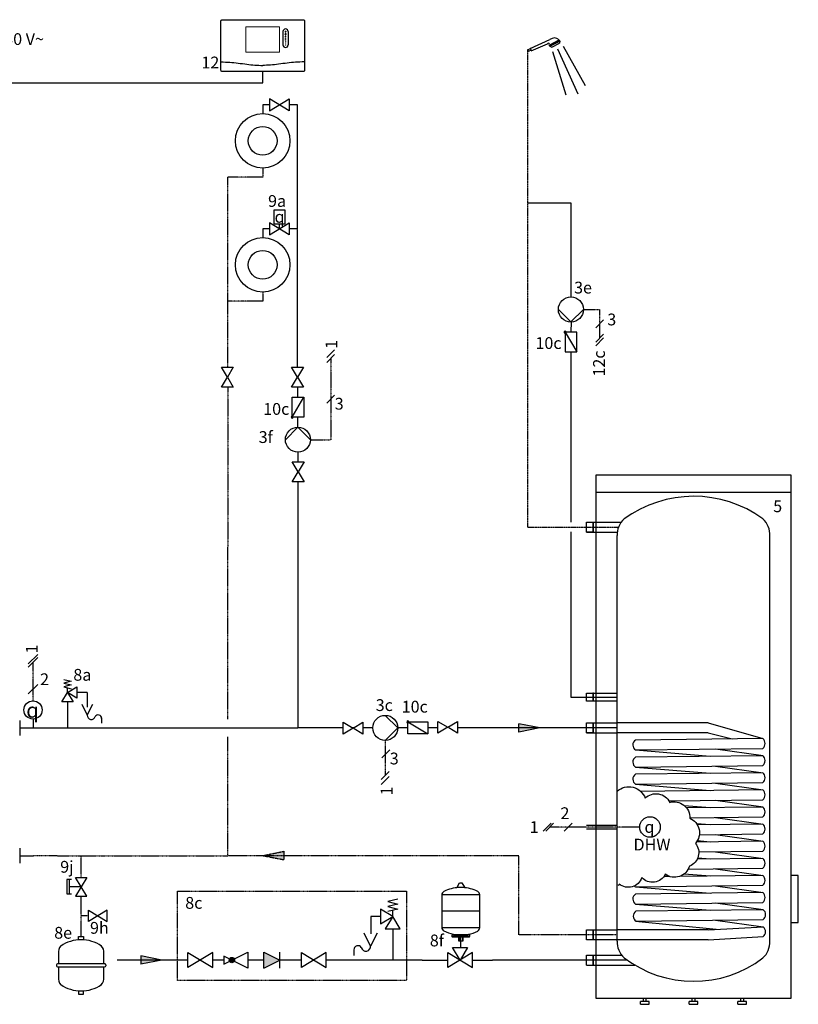
# Model space of a CAD drawing. Units: millimetres. Extents: x 3353 to 28535, y 1683 to 52118.
# Drawn here: x 9448 to 12086, y 48650 to 51989 of the extents above; entities that cross this region are included whole.
import ezdxf
from ezdxf.enums import TextEntityAlignment as Align
from ezdxf.lldxf.tags import DXFTag

# ---------------------------------------------------------------- set-up
doc = ezdxf.new("R2010")
doc.units = ezdxf.units.MM
doc.linetypes.add('CENTERX2', pattern=[4, 2.5, -0.5, 0.5, -0.5])
doc.linetypes.add('DASHEDX2', pattern=[1.5, 1, -0.5])
for name, color, linetype in [('VG_0_General', 7, 'Continuous'), ('VG_0_TEXT', 7, 'Continuous'), ('VG_H_FP', 1, 'Continuous'), ('VG_H_RP', 5, 'DASHEDX2'), ('VG_H_SYMBOL', 7, 'Continuous'), ('VG_H_TEXT', 7, 'Continuous'), ('VG_HEAT', 7, 'Continuous'), ('VG_MCT', 7, 'Continuous'), ('VG_MCT_LINE_eBUS', 8, 'DASHEDX2'), ('VG_MCT_LINE_ELV', 7, 'DASHEDX2'), ('VG_MCT_TEXT', 7, 'Continuous'), ('VG_S_DCW', 100, 'Continuous'), ('VG_S_DHW', 1, 'CENTERX2'), ('VG_S_DHW_C', 30, 'Continuous')]:
    doc.layers.add(name, color=color, linetype=linetype)
doc.styles.get("Standard").update_dxf_attribs({"font": 'arial.ttf'})
tags = doc.linetypes.add('BUSLEITUNG', pattern='A,0.5,-0.2,["BUS",Standard,S=0.1,R=0,X=-0.1,Y=-0.05],-0.25', length=0.95).pattern_tags.tags
tags[6] = DXFTag(74, 10)

# ---------------------------------------------------------------- blocks, each defined once
blk = doc.blocks.new('*U14')
at = {"layer": 'VG_H_SYMBOL'}
h = blk.add_hatch(color=256, dxfattribs=at)
edge = h.paths.add_edge_path()
edge.add_arc((217.8, 444.2), 3.36, 90, 270)
edge.add_arc((217.8, 444.2), 3.36, 270, 450)
at = {"layer": 'VG_0_General'}
for points in [[(-21.5, 612.9), (18.8, 612.9), (-1.3, 579.3), (18.8, 545.6), (-21.5, 545.6), (-1.3, 579.3)], [(215.8, 612.9), (256.1, 612.9), (236, 579.3), (256.1, 545.6), (215.8, 545.6), (236, 579.3)], [(218.1, 292.3), (258.4, 292.3), (238.2, 258.6), (258.4, 225), (218.1, 225), (238.2, 258.6)]]:
    blk.add_lwpolyline(points, close=True, dxfattribs=at)
at = {"layer": 'VG_H_FP'}
for p, q in [((141.9, 1502.7), (118.3, 1502.7)), ((118.3, 1502.7), (118.3, 1472.9)), ((236, 1502.7), (208.5, 1502.7)), ((236, 1082.5), (236, 1502.7)), ((141.9, 1082.5), (118.3, 1082.5)), ((118.3, 1082.5), (118.3, 1052.7)), ((236, 1082.5), (208.5, 1082.5)), ((236, 898.2), (236, 1080.5)), ((236, 612.9), (236, 898.2)), ((238, 511.4), (238, 545.6)), ((238, 409.7), (238, 443.9)), ((238.2, 292.3), (238.2, 325.2)), ((238.2, -8.9), (238.2, 225))]:
    blk.add_line(p, q, dxfattribs=at)
at = {"layer": 'VG_H_RP'}
for p, q in [((118.3, 1288.4), (118.3, 1257.8)), ((0.7, 837.6), (0.7, 1257.8)), ((118.3, 1257.8), (0.7, 1257.8)), ((118.3, 868.2), (118.3, 837.7)), ((0.7, 612.9), (0.7, 837.6)), ((0.7, 545.6), (0.7, 3.8))]:
    blk.add_line(p, q, dxfattribs=at)
blk.add_lwpolyline([(118.3, 837.6), (57.1, 837.6), (0.7, 837.6)], dxfattribs=at)
at = {"layer": 'VG_H_SYMBOL', "color": 0, "linetype": 'Continuous'}
blk.add_line((175.2, 1082.5), (175.2, 1099.1), dxfattribs=at)
at = {"layer": 'VG_H_SYMBOL', "linetype": 'Continuous'}
blk.add_line((217.8, 444.2), (258.2, 511.4), dxfattribs=at)
at = {"layer": 'VG_H_SYMBOL', "color": 0, "linetype": 'Continuous'}
for points in [[(141.9, 1482.7), (208.5, 1522.7), (208.5, 1482.7), (141.9, 1522.7)], [(141.9, 1062.5), (208.5, 1102.4), (208.5, 1062.5), (141.9, 1102.4)]]:
    blk.add_lwpolyline(points, close=True, dxfattribs=at)
for points in [[(194.5, 1099.1), (194.5, 1145.7), (155.8, 1145.7), (155.9, 1099.1), (194.6, 1099.1)], [(195.4, 367.6), (237.7, 410), (280.1, 367.6)]]:
    blk.add_lwpolyline(points, dxfattribs=at)
at = {"layer": 'VG_H_SYMBOL', "linetype": 'Continuous'}
blk.add_lwpolyline([(258.2, 444.2), (217.8, 444.2), (217.8, 511.4), (258.2, 511.4)], close=True, dxfattribs=at)
at = {"layer": 'VG_H_SYMBOL'}
for centre, radius in [((118.3, 1380.7), 92.3), ((118.3, 1380.6), 48.8), ((118.3, 960.4), 92.3), ((118.3, 960.4), 48.8)]:
    blk.add_circle(centre, radius, dxfattribs=at)
at = {"layer": 'VG_H_SYMBOL', "color": 0, "linetype": 'Continuous'}
blk.add_circle((237.7, 367.6), 42.4, dxfattribs=at)
at = {"layer": 'VG_H_SYMBOL', "linetype": 'Continuous'}
for start, end in [(90, 270), (270, 90)]:
    blk.add_arc((217.8, 444.2), 3.36, start, end, dxfattribs=at)
at = {"layer": 'VG_MCT'}
for p, q in [((187, 1751.2), (187, 1706)), ((204.8, 1751.2), (204.8, 1706))]:
    blk.add_line(p, q, dxfattribs=at)
blk.add_lwpolyline([(-19.1, 1791.4), (255.7, 1791.4, -0.414214), (259.8, 1787.4), (259.8, 1620.1, -0.414214), (255.7, 1616), (-19.1, 1616, -0.414214), (-23.1, 1620.1), (-23.1, 1787.4, -0.414214)], format="xyb", close=True, dxfattribs=at)
at = {"layer": 'VG_MCT', "lineweight": 18}
blk.add_lwpolyline([(175.7, 1680.9), (60.9, 1680.9), (60.9, 1767.1), (175.7, 1767.1), (175.7, 1680.9)], dxfattribs=at)
at = {"layer": 'VG_MCT'}
for centre, start, end in [((195.9, 1751.2), 0, 180), ((195.9, 1706), 180, 0)]:
    blk.add_arc(centre, 8.89, start, end, dxfattribs=at)
at = {"layer": 'VG_MCT', "lineweight": 18}
for points, knots in [([(199.2, 1742), (198.2, 1742), (197.2, 1742), (196.3, 1742), (196.3, 1741), (196.3, 1740.1), (196.3, 1739.1), (196.3, 1738.9), (196.1, 1738.7), (195.9, 1738.7), (195.7, 1738.7), (195.5, 1738.9), (195.5, 1739.1), (195.5, 1740.1), (195.5, 1741), (195.5, 1742), (194.6, 1742), (193.6, 1742), (192.7, 1742), (192.5, 1742), (192.3, 1742.1), (192.3, 1742.3), (192.3, 1742.5), (192.5, 1742.7), (192.7, 1742.7), (193.6, 1742.7), (194.6, 1742.7), (195.5, 1742.7), (195.5, 1743.7), (195.5, 1744.6), (195.5, 1745.6), (195.5, 1745.8), (195.7, 1745.9), (195.9, 1745.9), (196.1, 1745.9), (196.3, 1745.8), (196.3, 1745.6), (196.3, 1744.6), (196.3, 1743.7), (196.3, 1742.7), (197.2, 1742.7), (198.2, 1742.7), (199.2, 1742.7), (199.4, 1742.7), (199.5, 1742.5), (199.5, 1742.3), (199.5, 1742.1), (199.4, 1742), (199.2, 1742)], [0, 0, 0, 0, 1, 1, 1, 2, 2, 2, 3, 3, 3, 4, 4, 4, 5, 5, 5, 6, 6, 6, 7, 7, 7, 8, 8, 8, 9, 9, 9, 10, 10, 10, 11, 11, 11, 12, 12, 12, 13, 13, 13, 14, 14, 14, 15, 15, 15, 16, 16, 16, 16]), ([(199.2, 1742.7), (198.2, 1742.7), (197.2, 1742.7), (196.3, 1742.7), (196.3, 1743.7), (196.3, 1744.6), (196.3, 1745.6), (196.3, 1745.8), (196.1, 1745.9), (195.9, 1745.9), (195.7, 1745.9), (195.5, 1745.8), (195.5, 1745.6), (195.5, 1744.6), (195.5, 1743.7), (195.5, 1742.7), (194.6, 1742.7), (193.6, 1742.7), (192.7, 1742.7), (192.5, 1742.7), (192.3, 1742.5), (192.3, 1742.3), (192.3, 1742.1), (192.5, 1742), (192.7, 1742), (193.6, 1742), (194.6, 1742), (195.5, 1742), (195.5, 1741), (195.5, 1740.1), (195.5, 1739.1), (195.5, 1738.9), (195.7, 1738.7), (195.9, 1738.7), (196.1, 1738.7), (196.3, 1738.9), (196.3, 1739.1), (196.3, 1740.1), (196.3, 1741), (196.3, 1742), (197.2, 1742), (198.2, 1742), (199.2, 1742), (199.4, 1742), (199.5, 1742.1), (199.5, 1742.3), (199.5, 1742.5), (199.4, 1742.7), (199.2, 1742.7)], [0, 0, 0, 0, 1, 1, 1, 2, 2, 2, 3, 3, 3, 4, 4, 4, 5, 5, 5, 6, 6, 6, 7, 7, 7, 8, 8, 8, 9, 9, 9, 10, 10, 10, 11, 11, 11, 12, 12, 12, 13, 13, 13, 14, 14, 14, 15, 15, 15, 16, 16, 16, 16]), ([(195.9, 1752.9), (196.8, 1752.9), (197.5, 1752.1), (197.5, 1751.2), (197.5, 1750.3), (196.8, 1749.6), (195.9, 1749.6), (195, 1749.6), (194.3, 1750.3), (194.3, 1751.2), (194.3, 1752.1), (195, 1752.9), (195.9, 1752.9)], [0, 0, 0, 0, 1, 1, 1, 2, 2, 2, 3, 3, 3, 4, 4, 4, 4]), ([(195.9, 1749.6), (195, 1749.6), (194.3, 1750.3), (194.3, 1751.2), (194.3, 1752.1), (195, 1752.9), (195.9, 1752.9), (196.8, 1752.9), (197.5, 1752.1), (197.5, 1751.2), (197.5, 1750.3), (196.8, 1749.6), (195.9, 1749.6)], [0, 0, 0, 0, 1, 1, 1, 2, 2, 2, 3, 3, 3, 4, 4, 4, 4]), ([(195.9, 1732.2), (195.1, 1732.2), (194.5, 1732.9), (194.5, 1733.6), (194.5, 1734.4), (195.1, 1735.1), (195.9, 1735.1), (196.7, 1735.1), (197.3, 1734.4), (197.3, 1733.6), (197.3, 1732.9), (196.7, 1732.2), (195.9, 1732.2)], [0, 0, 0, 0, 1, 1, 1, 2, 2, 2, 3, 3, 3, 4, 4, 4, 4]), ([(195.9, 1732.2), (195.1, 1732.2), (194.5, 1732.9), (194.5, 1733.6), (194.5, 1734.4), (195.1, 1735.1), (195.9, 1735.1), (196.7, 1735.1), (197.3, 1734.4), (197.3, 1733.6), (197.3, 1732.9), (196.7, 1732.2), (195.9, 1732.2)], [0, 0, 0, 0, 1, 1, 1, 2, 2, 2, 3, 3, 3, 4, 4, 4, 4]), ([(195.9, 1724.8), (195.2, 1724.8), (194.7, 1725.3), (194.7, 1726), (194.7, 1726.7), (195.2, 1727.2), (195.9, 1727.2), (196.6, 1727.2), (197.1, 1726.7), (197.1, 1726), (197.1, 1725.3), (196.6, 1724.8), (195.9, 1724.8)], [0, 0, 0, 0, 1, 1, 1, 2, 2, 2, 3, 3, 3, 4, 4, 4, 4]), ([(195.9, 1724.8), (195.2, 1724.8), (194.7, 1725.3), (194.7, 1726), (194.7, 1726.7), (195.2, 1727.2), (195.9, 1727.2), (196.6, 1727.2), (197.1, 1726.7), (197.1, 1726), (197.1, 1725.3), (196.6, 1724.8), (195.9, 1724.8)], [0, 0, 0, 0, 1, 1, 1, 2, 2, 2, 3, 3, 3, 4, 4, 4, 4]), ([(195.9, 1717.8), (195.4, 1717.8), (194.9, 1718.2), (194.9, 1718.8), (194.9, 1719.3), (195.4, 1719.8), (195.9, 1719.8), (196.5, 1719.8), (196.9, 1719.3), (196.9, 1718.8), (196.9, 1718.2), (196.5, 1717.8), (195.9, 1717.8)], [0, 0, 0, 0, 1, 1, 1, 2, 2, 2, 3, 3, 3, 4, 4, 4, 4]), ([(195.9, 1717.8), (195.4, 1717.8), (194.9, 1718.2), (194.9, 1718.8), (194.9, 1719.3), (195.4, 1719.8), (195.9, 1719.8), (196.5, 1719.8), (196.9, 1719.3), (196.9, 1718.8), (196.9, 1718.2), (196.5, 1717.8), (195.9, 1717.8)], [0, 0, 0, 0, 1, 1, 1, 2, 2, 2, 3, 3, 3, 4, 4, 4, 4]), ([(195.9, 1711.3), (195.5, 1711.3), (195.1, 1711.6), (195.1, 1712.1), (195.1, 1712.5), (195.5, 1712.9), (195.9, 1712.9), (196.4, 1712.9), (196.7, 1712.5), (196.7, 1712.1), (196.7, 1711.6), (196.4, 1711.3), (195.9, 1711.3)], [0, 0, 0, 0, 1, 1, 1, 2, 2, 2, 3, 3, 3, 4, 4, 4, 4]), ([(195.9, 1711.3), (195.5, 1711.3), (195.1, 1711.6), (195.1, 1712.1), (195.1, 1712.5), (195.5, 1712.9), (195.9, 1712.9), (196.4, 1712.9), (196.7, 1712.5), (196.7, 1712.1), (196.7, 1711.6), (196.4, 1711.3), (195.9, 1711.3)], [0, 0, 0, 0, 1, 1, 1, 2, 2, 2, 3, 3, 3, 4, 4, 4, 4]), ([(195.9, 1705.4), (195.6, 1705.4), (195.3, 1705.6), (195.3, 1706), (195.3, 1706.3), (195.6, 1706.6), (195.9, 1706.6), (196.3, 1706.6), (196.5, 1706.3), (196.5, 1706), (196.5, 1705.6), (196.3, 1705.4), (195.9, 1705.4)], [0, 0, 0, 0, 1, 1, 1, 2, 2, 2, 3, 3, 3, 4, 4, 4, 4]), ([(195.9, 1705.4), (195.6, 1705.4), (195.3, 1705.6), (195.3, 1706), (195.3, 1706.3), (195.6, 1706.6), (195.9, 1706.6), (196.3, 1706.6), (196.5, 1706.3), (196.5, 1706), (196.5, 1705.6), (196.3, 1705.4), (195.9, 1705.4)], [0, 0, 0, 0, 1, 1, 1, 2, 2, 2, 3, 3, 3, 4, 4, 4, 4])]:
    blk.add_open_spline(points, degree=3, knots=knots, dxfattribs=at)
at = {"layer": 'VG_MCT'}
for points in [[(-23.1, 1648.5), (-13.1, 1648), (6.4, 1647.2), (35.7, 1644.5), (72.6, 1639.1), (100.4, 1636.5), (118.3, 1636.5), (118.3, 1636.5)], [(259.8, 1648.5), (249.8, 1648), (230.3, 1647.2), (201, 1644.5), (164.1, 1639.1), (136.2, 1636.5), (118.3, 1636.5), (118.3, 1636.5)]]:
    blk.add_open_spline(points, degree=3, knots=[0, 0, 0, 0, 9.036347, 17.538228, 26.476328, 42.605822, 42.605878, 42.605878, 42.605878, 42.605878], dxfattribs=at)
at = {"layer": 'VG_MCT_LINE_eBUS', "linetype": 'BUSLEITUNG'}
blk.add_line((118.3, 1577.4), (118.3, 1616), dxfattribs=at)
at = {"layer": 'VG_MCT_LINE_ELV'}
for p in [(348.8, 642.4), (280.1, 367.6)]:
    blk.add_line(p, (348.8, 367.6), dxfattribs=at)
at = {"layer": 'VG_MCT_TEXT', "color": 7}
for p, q in [((335.4, 645.7), (362.2, 672.5)), ((335.4, 629), (362.2, 655.8)), ((335.4, 491.6), (362.2, 518.4))]:
    blk.add_line(p, q, dxfattribs=at)
at = {"layer": 'VG_0_TEXT'}
blk.add_text('1', height=40, rotation=90, dxfattribs=at).set_placement((371.2, 675.4))
at = {"layer": 'VG_MCT_TEXT'}
for s, p in [('9a', (136.6, 1156.7)), ('3', (362.5, 469.5)), ('10c', (120.2, 451.8)), ('3f', (104.8, 356.4))]:
    blk.add_text(s, height=40, dxfattribs=at).set_placement(p)
at = {"layer": 'VG_MCT_TEXT', "insert": (175.6, 1123.1), "char_height": 40, "width": 75.435, "attachment_point": 5}
blk.add_mtext('{\\Fgreekc|c0;q}', dxfattribs=at)
at = {"layer": 'VG_MCT_TEXT'}
blk.add_attdef('CONT', text='', height=40, dxfattribs=at).set_placement((-28.7, 1626.3), align=Align.RIGHT)
blk.add_attdef('NR3', (152.7, 356.4), '', height=40, dxfattribs=at)
blk = doc.blocks.new('A$C0abaebde')
at = {"layer": 'VG_H_SYMBOL'}
for p, q in [((-0.3, 78.7), (1.7, 78.7)), ((-18.6, 50.2), (-18, 49.7)), ((20, 50.2), (19.4, 49.7)), ((9.1, 23.3), (-7.7, 23.3)), ((-7, 26.4), (-7, 25.8)), ((-1, 24.5), (-1, 19.5)), ((2.5, 24.5), (2.5, 19.5)), ((8.4, 26.4), (8.4, 25.8))]:
    blk.add_line(p, q, dxfattribs=at)
for points in [[(4.6, 74.1, -0.582971), (4.4, 73.8), (-2.9, 73.8, -0.582971), (-3.1, 74.1)], [(-3.1, 74.1), (-0.5, 78.6, -0.263447), (-0.3, 78.7)], [(1.7, 78.7, -0.263447), (1.9, 78.6), (4.6, 74.1)], [(9.7, 23.9), (9.7, 25.2, 0.414214), (9.1, 25.8), (-7.7, 25.8, 0.414214), (-8.3, 25.2), (-8.3, 23.9)], [(-7.1, 23.9, -0.414214), (-6.6, 24.5), (8, 24.5, -0.414214), (8.6, 23.9)]]:
    blk.add_lwpolyline(points, format="xyb", dxfattribs=at)
blk.add_lwpolyline([(-18.6, 66.3), (-18.6, 50.2), (20, 50.2), (20, 66.3)], close=True, dxfattribs=at)
for points in [[(20, 33), (20, 49.7), (-18.6, 49.7), (-18.6, 33.1), (20, 33)], [(-1.8, 24.5), (-1.8, 19.5), (3.2, 19.5), (3.2, 24.5)], [(0, 0), (-7.6, 12.6), (7.6, 12.6), (0, 0)], [(-12.6, -7.6), (-12.6, 7.6)], [(-12.6, 7.6), (12.6, -7.6), (12.6, 7.6), (-12.6, -7.6)]]:
    blk.add_lwpolyline(points, dxfattribs=at)
for centre, radius, start, end in [((0.7, 35), 38.8, 92.8162, 116.2545), ((0.7, 35), 38.8, 63.7455, 87.1838), ((-14.6, 66.3), 4, 117.7073, 180.7327), ((16, 66.3), 4, 359.2673, 62.2927), ((-14.6, 33.1), 4, 179.2673, 242.2927), ((16, 33.1), 4, 297.7073, 0.7327), ((-0.4, 61.6), 35.8, 243.4388, 259.4759), ((-7.7, 23.9), 0.562, 180, 0), ((2.9, 58.3), 32.5, 279.6975, 297.3989), ((9.1, 23.9), 0.562, 180, 0)]:
    blk.add_arc(centre, radius, start, end, dxfattribs=at)
at = {"layer": 'VG_S_DCW'}
for p, q in [((0.7, 12.6), (0.7, 23.3)), ((-38.6, 0), (-12.6, 0)), ((12.6, 0), (32.8, 0))]:
    blk.add_line(p, q, dxfattribs=at)
at = {"layer": 'VG_H_TEXT'}
blk.add_text('8f', height=12, dxfattribs=at).set_placement((-30.8, 13.9))
blk = doc.blocks.new('*U23')
at = {"layer": 'VG_H_FP'}
for p, q in [((20.2, 36.1), (9.5, 36.1)), ((20.2, 36.1), (20.2, 21.1)), ((0, 26.6), (0, 0))]:
    blk.add_line(p, q, dxfattribs=at)
at = {"layer": 'VG_H_SYMBOL'}
for p, q in [((0, 36.1), (0, 40.8)), ((14.6, 24.1), (20.2, 13)), ((20.2, 13), (25.7, 24.1)), ((34.7, 10.1), (34.7, 4.9))]:
    blk.add_line(p, q, dxfattribs=at)
for points in [[(0, 36.1), (9.5, 41.8), (9.5, 30.4), (0, 36.1), (5.7, 26.6), (-5.7, 26.6), (0, 36.1)], [(-3.8, 49.4), (3.8, 47.5), (-3.8, 45.6), (3.8, 43.7), (-3.8, 41.8), (3.8, 39.9)]]:
    blk.add_lwpolyline(points, dxfattribs=at)
for centre, radius, start, end in [((24.3, 12.7), 4.13, 176.4727, 344.0838), ((31.2, 9.8), 3.46, 357.4452, 149.2113)]:
    blk.add_arc(centre, radius, start, end, dxfattribs=at)
at = {"layer": 'VG_H_TEXT'}
blk.add_text('8a', height=12, dxfattribs=at).set_placement((6, 48))
blk = doc.blocks.new('thermometer_H')
at = {"layer": 'VG_H_SYMBOL', "ltscale": 2}
blk.add_circle((0, 9.2), 9.23, dxfattribs=at)
at = {"layer": 'VG_H_SYMBOL', "linetype": 'Continuous', "insert": (-0.5, 8.9), "char_height": 15, "width": 11.901, "attachment_point": 5}
blk.add_mtext('{\\Fgreekc|c0;q}', dxfattribs=at)
blk = doc.blocks.new('wire_ending_vertical')
at = {"layer": 'VG_MCT_TEXT', "color": 7}
for p, q in [((4.8, 4.8), (-4.8, -4.8)), ((4.8, 1.6), (-4.8, -8))]:
    blk.add_line(p, q, dxfattribs=at)

msp = doc.modelspace()

# ---------------------------------------------------------------- hatches: boundary and pattern name
at = {"layer": 'VG_H_FP', "ltscale": 2}
h = msp.add_hatch(color=256, dxfattribs=at)
h.dxf.hatch_style = 1
h.paths.add_polyline_path([(11210.7, 49587.5), (11138.9, 49572.7), (11138.9, 49601)])
at = {"layer": 'VG_H_RP', "ltscale": 2}
h = msp.add_hatch(color=256, dxfattribs=at)
h.dxf.hatch_style = 1
h.paths.add_polyline_path([(10271.1, 49154.4), (10342.9, 49169.2), (10342.9, 49140.9)])
at = {"layer": 'VG_H_SYMBOL'}
h = msp.add_hatch(color=256, dxfattribs=at)
edge = h.paths.add_edge_path()
edge.add_arc((11295.6, 50929.5), 3.36, 90, 270)
edge.add_arc((11295.6, 50929.5), 3.36, 270, 450)
h = msp.add_hatch(color=256, dxfattribs=at)
edge = h.paths.add_edge_path()
edge.add_arc((10762.9, 49607.6), 3.36, 0, 180)
edge.add_arc((10762.9, 49607.6), 3.36, 180, 360)
h = msp.add_hatch(color=256, dxfattribs=at)
h.dxf.hatch_style = 1
h.paths.add_polyline_path([(10175.8, 48800.5, 1), (10157.5, 48800.5, 1)])
at = {"layer": 'VG_S_DCW'}
h = msp.add_hatch(color=256, dxfattribs=at)
h.dxf.hatch_style = 1
h.paths.add_polyline_path([(9929.4, 48800.5), (9857.6, 48815.2), (9857.6, 48787)])

# ---------------------------------------------------------------- linework, layer by layer
for points in [[(9623.2, 49073.4), (9606.9, 49073.4), (9606.9, 49024.5), (9623.2, 49024.5)], [(9636.9, 49080.6), (9674.8, 49080.6), (9636.9, 49017.4), (9674.8, 49017.4), (9636.9, 49080.6)], [(9681.3, 48931.5), (9681.3, 48969.5), (9744.5, 48931.5), (9744.5, 48969.5), (9681.3, 48931.5)], [(9647.4, 48869), (9647.4, 48880.9), (9663.9, 48880.9), (9663.9, 48869)], [(9647.4, 48696.2), (9647.4, 48684.3), (9663.9, 48684.3), (9663.9, 48696.2)]]:
    msp.add_lwpolyline(points)
at = {"layer": 'VG_0_General', "color": 7}
for p, q in [((11426.4, 50970.7), (11399.6, 50943.9)), ((11426.4, 50922), (11399.6, 50895.2)), ((11426.4, 50910), (11399.6, 50883.2))]:
    msp.add_line(p, q, dxfattribs=at)
at = {"layer": 'VG_0_General'}
for p, q in [((9449.7, 49562.2), (9449.7, 49612.7)), ((9449.7, 49128.9), (9449.7, 49179.3))]:
    msp.add_line(p, q, dxfattribs=at)
msp.add_lwpolyline([(10610.7, 49606.8), (10610.7, 49566.5), (10577.1, 49586.7), (10543.5, 49566.5), (10543.5, 49606.8), (10577.1, 49586.7)], close=True, dxfattribs=at)
msp.add_lwpolyline([(10898, 49589.5), (10864.4, 49569.3), (10864.4, 49609.6), (10898, 49589.5), (10931.6, 49609.6), (10931.6, 49569.3), (10901.4, 49587.5)], dxfattribs=at)
at = {"layer": 'VG_0_General', "linetype": 'DASHEDX2'}
msp.add_lwpolyline([(10758.8, 48731.4), (9982.1, 48731.4), (9982.1, 49034.3), (10758.8, 49034.3)], close=True, dxfattribs=at)
at = {"layer": 'VG_0_General'}
msp.add_circle((11583.6, 49251.5), 34.8, dxfattribs=at)
at = {"layer": 'VG_H_FP'}
for p, q in [((10390.9, 49587.5), (10390.9, 50188.2)), ((9449.7, 49587.5), (9725, 49587.5)), ((9723.3, 49587.5), (10390.3, 49587.5)), ((11210.7, 49587.5), (11138.9, 49601)), ((11138.9, 49572.7), (11138.9, 49601)), ((11210.7, 49587.5), (11138.9, 49572.7))]:
    msp.add_line(p, q, dxfattribs=at)
for points in [[(10543.5, 49587.5), (10390.3, 49587.5)], [(10578.4, 49587.5), (10575.8, 49587.5)], [(10644, 49587.5), (10610.7, 49587.5)], [(10762.9, 49587.5), (10728.5, 49587.5)], [(10864.4, 49587.5), (10830.2, 49587.5)], [(11472.4, 49587.5), (10931.6, 49587.5)]]:
    msp.add_lwpolyline(points, dxfattribs=at)
at = {"layer": 'VG_H_RP'}
for p, q in [((9449.7, 49154.1), (9512.8, 49154.5)), ((9512.8, 49154.5), (9723.3, 49154.1)), ((9655.9, 49080.6), (9656, 49154.2)), ((11138.5, 49154.1), (10152.4, 49154.1)), ((10271.1, 49154.4), (10342.9, 49169.2)), ((10271.1, 49154.4), (10342.9, 49140.9)), ((10342.9, 49169.2), (10342.9, 49140.9)), ((11138.5, 48886.5), (11138.5, 49154.1)), ((9655.9, 49048.9), (9655.9, 49049)), ((9655.6, 48880.5), (9655.8, 49017.4)), ((9681.3, 48950.5), (9655.7, 48950.5)), ((11472.4, 48886.5), (11138.5, 48886.5))]:
    msp.add_line(p, q, dxfattribs=at)
for points in [[(10153, 49617.5), (10153.3, 50200.9)], [(9723.3, 49154.1), (10152.4, 49154.1), (10152.9, 49557.5)]]:
    msp.add_lwpolyline(points, dxfattribs=at)
at = {"layer": 'VG_H_SYMBOL', "color": 7}
for p, q in [((11177.8, 51891.4), (11243.9, 51920.9)), ((11181.1, 51882.5), (11236.3, 51907.2)), ((11242.2, 51902.7), (11275.8, 51920.3)), ((11244.5, 51898.2), (11278.2, 51915.8)), ((11251, 51895.9), (11276.3, 51909.1)), ((11251, 51907.3), (11253.3, 51902.8)), ((11254.1, 51908.9), (11256.4, 51904.4)), ((11256.9, 51910.4), (11259.2, 51905.9)), ((11259.9, 51911.9), (11262.2, 51907.5)), ((11262.9, 51913.5), (11265.3, 51909)), ((11266.1, 51915.2), (11268.4, 51910.7)), ((11269.4, 51916.9), (11271.7, 51912.4)), ((11272.1, 51918.3), (11274.4, 51913.8)), ((11275.8, 51920.3), (11278.2, 51915.8)), ((11278.1, 51915.9), (11276.3, 51909.1)), ((11168.8, 51886.4), (11178.1, 51890.6)), ((11168.8, 51886.4), (11171.4, 51880.8)), ((11180.2, 51884.7), (11171.4, 51880.8)), ((11178.1, 51890.6), (11177.8, 51891.4)), ((11178.1, 51890.6), (11180.2, 51884.7)), ((11181.1, 51882.5), (11180.2, 51884.7)), ((11242.2, 51902.7), (11244.5, 51898.2)), ((11244.5, 51898.2), (11251, 51895.9)), ((11245, 51904.2), (11247.4, 51899.7)), ((11247.9, 51905.7), (11250.2, 51901.2)), ((11252.6, 51881), (11298.2, 51733.3)), ((11269.8, 51889.6), (11339, 51737.6)), ((11289.1, 51899.3), (11363.3, 51765.8)), ((10580.2, 48836.8), (10580.2, 48816.4)), ((10274.8, 48827.5), (10328.8, 48800.5)), ((10274.8, 48773.4), (10274.8, 48827.5)), ((10328.8, 48773.4), (10328.8, 48827.5)), ((10274.8, 48773.4), (10328.8, 48800.5))]:
    msp.add_line(p, q, dxfattribs=at)
at = {"layer": 'VG_H_SYMBOL', "linetype": 'Continuous'}
for p, q in [((11295.6, 50929.5), (11336, 50862.2)), ((10762.9, 49607.6), (10830.2, 49567.3)), ((10711.8, 48948.3), (10711.8, 48969.3))]:
    msp.add_line(p, q, dxfattribs=at)
at = {"layer": 'VG_H_SYMBOL'}
for p, q in [((9615.1, 49073.4), (9615.1, 49024.5)), ((9655.8, 49049), (9615.1, 49049)), ((9579.1, 48830.7), (9579.1, 48787.5)), ((9732.2, 48787.5), (9732.2, 48830.7)), ((9572.3, 48783.8), (9572.3, 48781.4)), ((9735.3, 48787.5), (9576, 48787.5)), ((9576, 48777.7), (9735.3, 48777.7)), ((9579.1, 48777.7), (9579, 48734.5)), ((9732.2, 48734.5), (9732.2, 48777.7)), ((9739, 48783.8), (9739, 48781.4))]:
    msp.add_line(p, q, dxfattribs=at)
at = {"layer": 'VG_H_SYMBOL', "color": 0, "linetype": 'Continuous'}
for points in [[(11273.2, 51006), (11315.5, 50963.7), (11357.9, 51006)], [(10686.4, 49630.1), (10728.7, 49587.7), (10686.4, 49545.3)]]:
    msp.add_lwpolyline(points, dxfattribs=at)
at = {"layer": 'VG_H_SYMBOL', "linetype": 'Continuous'}
for points in [[(11295.6, 50862.2), (11336, 50862.2), (11336, 50929.5), (11295.6, 50929.5)], [(10762.9, 49567.3), (10762.9, 49607.6), (10830.2, 49607.6), (10830.2, 49567.3)], [(10669.8, 48973.5), (10669.8, 48923.1), (10711.8, 48948.3)], [(10686.6, 48906.3), (10737, 48906.3), (10711.8, 48948.3)]]:
    msp.add_lwpolyline(points, close=True, dxfattribs=at)
msp.add_lwpolyline([(10728.6, 49007.1), (10695, 48998.7), (10728.6, 48990.3), (10695, 48981.9), (10728.6, 48973.5), (10695, 48965.1)], dxfattribs=at)
at = {"layer": 'VG_H_SYMBOL', "color": 7}
msp.add_lwpolyline([(10658.5, 48891.2), (10636.9, 48847.9), (10615.3, 48891.2)], dxfattribs=at)
at = {"layer": 'VG_H_SYMBOL'}
for points in [[(10102, 48825.7), (10017.9, 48775.2), (10017.9, 48825.7), (10102, 48775.2)], [(10486, 48825.7), (10402, 48775.2), (10402, 48825.7), (10486, 48775.2)]]:
    msp.add_lwpolyline(points, close=True, dxfattribs=at)
msp.add_lwpolyline([(10139.7, 48814), (10139.7, 48786.9), (10220.7, 48827.5), (10220.7, 48773.4), (10139.7, 48814)], dxfattribs=at)
at = {"layer": 'VG_H_SYMBOL', "color": 0, "linetype": 'Continuous'}
for centre in [(11315.5, 51006), (10686.4, 49587.7)]:
    msp.add_circle(centre, 42.4, dxfattribs=at)
at = {"layer": 'VG_H_SYMBOL', "color": 7}
msp.add_circle((10166.7, 48800.5), 9.14, dxfattribs=at)
at = {"layer": 'VG_H_SYMBOL'}
msp.add_circle((10166.7, 48800.5), 9.14, dxfattribs=at)
at = {"layer": 'VG_H_SYMBOL', "color": 7}
for centre, radius, start, end in [((11239.1, 51904.8), 3.7, 325.4319, 139.5458), ((11259.5, 51901.8), 24.7, 48.4261, 129.3269), ((10593.7, 48835.6), 13.5, 30.7887, 182.5548), ((10620.8, 48846.9), 16.1, 195.9162, 3.5273)]:
    msp.add_arc(centre, radius, start, end, dxfattribs=at)
at = {"layer": 'VG_H_SYMBOL', "linetype": 'Continuous'}
for centre, start, end in [((11295.6, 50929.5), 90, 270), ((11295.6, 50929.5), 270, 90), ((10762.9, 49607.6), 0, 180), ((10762.9, 49607.6), 180, 0)]:
    msp.add_arc(centre, 3.36, start, end, dxfattribs=at)
at = {"layer": 'VG_H_SYMBOL'}
for centre, radius, start, end in [((9655.1, 48749.8), 119.5, 89.7421, 124.7907), ((9656.2, 48749.8), 119.5, 55.2045, 90.2531), ((9603.2, 48830.1), 24.1, 113.2917, 181.373), ((9708.1, 48830.1), 24.1, 359.9976, 66.7035), ((9576, 48783.8), 3.68, 89.9976, 179.9976), ((9576, 48781.4), 3.68, 179.9976, 269.9976), ((9735.3, 48783.8), 3.68, 359.9976, 89.9976), ((9735.3, 48781.4), 3.68, 269.9976, 359.9976), ((9603.2, 48735.1), 24.2, 178.5572, 246.7014), ((9708.1, 48735.1), 24.2, 293.2938, 1.4296), ((9655.1, 48815.4), 119.5, 235.2045, 270.2531), ((9656.2, 48815.4), 119.5, 269.7421, 304.7907)]:
    msp.add_arc(centre, radius, start, end, dxfattribs=at)
at = {"layer": 'VG_H_SYMBOL', "color": 7}
msp.add_solid([(10328.8, 48800.5), (10274.8, 48827.5), (10274.8, 48773.4)], dxfattribs=at)
at = {"layer": 'VG_HEAT'}
for p, q in [((12061.1, 50385.5), (11401.1, 50385.5)), ((11472.4, 48864.8), (11472.4, 50239.6)), ((11781.1, 49604.3), (11472.4, 49604.3)), ((11781.1, 49604.3), (11965.8, 49551.5)), ((11781.1, 49570.6), (11472.4, 49570.6)), ((11781.1, 49570.6), (11862.1, 49550.3)), ((11534.8, 49512.7), (11787.9, 49491.8)), ((11805.4, 49516.2), (11967.3, 49493.6)), ((11534.8, 49454.6), (11787.9, 49433.7)), ((11805.4, 49458.1), (11967.3, 49435.5)), ((11534.8, 49396.5), (11787.9, 49375.6)), ((11805.4, 49400), (11967.3, 49377.4)), ((11805.4, 49342.1), (11967.3, 49319.5)), ((11699.2, 49325), (11787.9, 49317.7)), ((11805.4, 49284), (11967.3, 49261.4)), ((11741, 49263.4), (11787.9, 49259.6)), ((11744, 49205.3), (11787.9, 49201.7)), ((11805.4, 49226), (11967.3, 49203.4)), ((11745.6, 49147), (11787.9, 49143.6)), ((11805.4, 49167.9), (11967.3, 49145.3)), ((11805.4, 49110), (11967.3, 49087.4)), ((11699.8, 49092.9), (11787.9, 49085.6)), ((11534.8, 49048.4), (11787.9, 49027.5)), ((11805.4, 49051.9), (11967.3, 49029.3)), ((11534.6, 48990.4), (11787.6, 48969.5)), ((11534.8, 48990.5), (11787.9, 48969.6)), ((11805.4, 48994), (11967.3, 48971.4)), ((11805.4, 48935.9), (11967.3, 48913.3)), ((11781.1, 48903.4), (11472.4, 48903.3)), ((11534.8, 48932.4), (11807.8, 48904.7)), ((11781.8, 48903.4), (11967.3, 48913.3)), ((11781.1, 48869.6), (11472.4, 48869.6)), ((11781.8, 48869.6), (11967, 48880.1))]:
    msp.add_line(p, q, dxfattribs=at)
at = {"layer": 'VG_HEAT', "extrusion": (0, 1, 0)}
for p, q in [((11368.6, 50251.6), (11368.6, 50285.3)), ((11368.6, 50285.3), (11486.1, 50285.3)), ((11389.8, 50285.3), (11392.6, 50285.3)), ((11392.6, 50251.6), (11392.6, 50285.3)), ((11368.6, 50251.6), (11472.7, 50251.6)), ((11368.6, 49570.6), (11368.6, 49604.3)), ((11368.6, 49604.3), (11472.4, 49604.3)), ((11389.8, 49604.3), (11392.6, 49604.3)), ((11392.6, 49570.6), (11392.6, 49604.3)), ((11368.6, 49570.6), (11472.4, 49570.6)), ((11368.6, 49257.5), (11472.4, 49257.5)), ((11368.6, 49245.5), (11472.4, 49245.5)), ((11368.6, 48869.6), (11368.6, 48903.3)), ((11368.6, 48903.3), (11472.4, 48903.3)), ((11389.8, 48903.3), (11392.6, 48903.3)), ((11392.6, 48869.6), (11392.6, 48903.3)), ((11368.6, 48817.3), (11473.3, 48817.3)), ((11389.8, 48817.3), (11392.6, 48817.3)), ((11392.6, 48783.6), (11392.6, 48817.3)), ((11473.3, 48817.3), (11487.4, 48817.3)), ((11368.6, 48783.6), (11495, 48783.6)), ((11495, 48783.6), (11532.3, 48783.6)), ((11561.1, 48660.5), (11561.1, 48670.5)), ((11571.1, 48660.5), (11571.1, 48670.5)), ((11726.1, 48660.5), (11726.1, 48670.5)), ((11736.1, 48660.5), (11736.1, 48670.5)), ((11891.1, 48660.5), (11891.1, 48670.5)), ((11901.1, 48660.5), (11901.1, 48670.5)), ((11581.1, 48660.5), (11551.1, 48660.5)), ((11551.1, 48650.5), (11551.1, 48660.5)), ((11551.1, 48650.5), (11581.1, 48650.5)), ((11581.1, 48650.5), (11581.1, 48660.5)), ((11746.1, 48660.5), (11716.1, 48660.5)), ((11716.1, 48650.5), (11716.1, 48660.5)), ((11716.1, 48650.5), (11746.1, 48650.5)), ((11746.1, 48650.5), (11746.1, 48660.5)), ((11911.1, 48660.5), (11881.1, 48660.5)), ((11881.1, 48650.5), (11881.1, 48660.5)), ((11881.1, 48650.5), (11911.1, 48650.5)), ((11911.1, 48650.5), (11911.1, 48660.5))]:
    msp.add_line(p, q, dxfattribs=at)
at = {"layer": 'VG_HEAT'}
msp.add_lwpolyline([(11401.1, 50445.5), (12061.1, 50445.5), (12061.1, 48670.5), (11401.1, 48670.5)], close=True, dxfattribs=at)
for points in [[(11472.4, 48864.8, 0.227185), (11495.6, 48808.5, 0.338415), (11966.2, 48807.8, 0.227185), (11989.4, 48864), (11989.4, 50238.9, 0.23103), (11966.2, 50296.5, 0.325169), (11495.6, 50295.8, 0.227185), (11472.4, 50239.6)], [(11534.4, 49546.4, 0.551411), (11534.8, 49512.7), (11965.4, 49518.2, 0.491474), (11965.7, 49551.5), (11534.4, 49546.4)], [(11534.4, 49488.3, 0.551411), (11534.8, 49454.6), (11965.4, 49460.1, 0.491474), (11965.7, 49493.4), (11534.4, 49488.3)], [(11534.3, 49430.2, 0.551411), (11534.8, 49396.5), (11965.4, 49402, 0.491474), (11965.7, 49435.3), (11534.3, 49430.2)], [(11472.3, 49373.4, -0.520567), (11567.4, 49349.3, -0.520567), (11567.4, 49349.3, -0.520567), (11650.3, 49334.9, -0.520567), (11650.3, 49334.9, -0.520567), (11718.3, 49281.3, -0.520567), (11718.3, 49281.3, -0.520567), (11737.3, 49196.1, -0.520567), (11737.3, 49196.1, -0.520567), (11717.1, 49119, -0.520567), (11717.1, 49119, -0.520567), (11635.3, 49091.3, -0.520567), (11635.3, 49091.3, -0.520567), (11555.8, 49079.8, -0.520567), (11555.8, 49079.8, -0.520567), (11479.2, 49058, -0.520567), (11479.2, 49058, -0.538721), (11472.4, 49053.9)], [(11647.6, 49339.8), (11965.4, 49343.9, 0.491474), (11965.7, 49377.2), (11551.7, 49372.3)], [(11718.3, 49282.8), (11965.4, 49286, 0.491474), (11965.7, 49319.3), (11707.6, 49316.2)], [(11750.8, 49225.3), (11965.4, 49228.1, 0.491474), (11965.7, 49261.3), (11744.1, 49258.7)], [(11748.8, 49167.2), (11965.4, 49170, 0.491474), (11965.7, 49203.2), (11740.9, 49200.6)], [(11712.9, 49108.8), (11965.4, 49112.1, 0.491474), (11965.7, 49145.3), (11743.6, 49142.7)], [(11530.7, 49051.8, 0.066411), (11534.8, 49048.4), (11965.4, 49054, 0.491474), (11965.7, 49087.2), (11683.6, 49083.9)], [(11534.3, 49024.1, 0.551411), (11534.8, 48990.3), (11965.4, 48995.9, 0.491474), (11965.7, 49029.1), (11534.3, 49024.1)], [(11535.9, 48966.2, 0.551411), (11536.3, 48932.4), (11967, 48938, 0.491474), (11967.3, 48971.2), (11535.9, 48966.2)]]:
    msp.add_lwpolyline(points, format="xyb", dxfattribs=at)
for points in [[(11389.8, 50285.3), (11389.8, 50251.6)], [(11392.6, 50251.6), (11368.6, 50251.6)], [(11389.8, 49604.3), (11389.8, 49570.6)], [(11392.6, 49570.6), (11368.6, 49570.6)], [(11650.7, 49083.5), (11630.2, 49083.3)], [(12061.1, 48927.5), (12086.1, 48927.5), (12086.1, 49087.5), (12061.1, 49087.5)], [(11389.8, 48903.3), (11389.8, 48869.6)], [(11472.4, 48869.6), (11368.6, 48869.6)], [(11368.6, 48783.6), (11368.6, 48817.3), (11389.8, 48817.3), (11389.8, 48783.6)]]:
    msp.add_lwpolyline(points, dxfattribs=at)
for points in [[(11472.4, 49678, 0), (11368.6, 49678, 0), (11368.6, 49704.9, 0), (11472.4, 49704.9, 0)], [(11392.6, 49678, 0), (11392.6, 49704.9, 0), (11389.8, 49704.9, 0), (11389.8, 49678, 0)]]:
    msp.add_polyline3d(points, dxfattribs=at)
for centre, radius, start, end in [((11071.5, 50268.5), 330, 357.0732, 2.9268), ((11071.5, 49587.5), 330, 357.0732, 2.9268), ((11071.5, 48886.5), 330, 357.0732, 2.9268), ((11954.3, 48896.6), 21, 307.1565, 51.8483), ((11071.5, 48800.5), 330, 357.0732, 2.9268)]:
    msp.add_arc(centre, radius, start, end, dxfattribs=at)
at = {"layer": 'VG_MCT_LINE_eBUS', "linetype": 'BUSLEITUNG', "ltscale": 10}
msp.add_line((9042.7, 51774.5), (10271, 51774.5), dxfattribs=at)
at = {"layer": 'VG_MCT_LINE_ELV'}
for p, q in [((11357.9, 51006), (11413, 51006)), ((11413, 50908.6), (11413, 51006)), ((9492.7, 49679.2), (9492.7, 49809.9)), ((9492.7, 49617.7), (9492.7, 49587.5)), ((10686.4, 49545.3), (10686.4, 49426)), ((11548.9, 49251.5), (11243.4, 49251.5))]:
    msp.add_line(p, q, dxfattribs=at)
at = {"layer": 'VG_MCT_LINE_ELV', "linetype": 'Continuous'}
for p, q in [((11248.9, 49264.9), (11222, 49238)), ((11256.9, 49264.9), (11230, 49238)), ((11320, 49264.9), (11293.2, 49238))]:
    msp.add_line(p, q, dxfattribs=at)
at = {"layer": 'VG_MCT_TEXT', "color": 7}
for p, q in [((9508.6, 49734.9), (9476.8, 49703.1)), ((10674.6, 49486), (10701.5, 49512.8)), ((10673, 49412.6), (10699.8, 49439.4)), ((10673, 49395.9), (10699.8, 49422.7))]:
    msp.add_line(p, q, dxfattribs=at)
at = {"layer": 'VG_S_DCW'}
for p, q in [((10669.8, 48948.3), (10637.8, 48948.3)), ((10637.8, 48948.3), (10637.8, 48889.6)), ((10711.8, 48906.3), (10711.8, 48800.5)), ((9929.4, 48800.5), (9857.6, 48815.2)), ((9857.6, 48815.2), (9857.6, 48787)), ((10017.9, 48800.5), (9778, 48800.5)), ((9929.4, 48800.5), (9857.6, 48787)), ((10139.7, 48800.5), (10100.6, 48800.5)), ((10274.8, 48800.5), (10220.7, 48800.5)), ((10402, 48800.5), (10328.8, 48800.5)), ((10711.8, 48800.5), (10486, 48800.5)), ((10811.3, 48800.5), (10711.8, 48800.5)), ((11506.5, 48800.5), (11049.5, 48800.5))]:
    msp.add_line(p, q, dxfattribs=at)
at = {"layer": 'VG_S_DHW'}
for p, q in [((11169.9, 51367.1), (11170.1, 51883.6)), ((11169.9, 50531.3), (11169.9, 51367.1)), ((11169.9, 50268.5), (11169.9, 50531.3)), ((11169.9, 50268.5), (11476.9, 50268.5))]:
    msp.add_line(p, q, dxfattribs=at)
at = {"layer": 'VG_S_DHW_C'}
for p, q in [((11169.9, 51367.1), (11315.7, 51367.1)), ((11315.7, 51367.1), (11315.5, 51048.4)), ((11315.9, 50964), (11315.8, 50929.5)), ((11315.8, 50862.2), (11315.7, 50285.1)), ((11315.7, 50251.8), (11315.7, 49691.5)), ((11315.7, 49691.5), (11472.4, 49691.5))]:
    msp.add_line(p, q, dxfattribs=at)

# ---------------------------------------------------------------- block references
at = {"layer": 'VG_0_TEXT'}
ref = msp.add_blockref('*U14', (10152.7, 50197.1), dxfattribs=at)
ref.add_attrib('CONT', '12', dxfattribs={"layer": 'VG_MCT_TEXT', "height": 40}).set_placement((10124, 51823.4), align=Align.RIGHT)
at = {"layer": 'VG_0_TEXT', "xscale": 3.333333333333333, "yscale": 3.333333333333333, "zscale": 3.333333333333333}
msp.add_blockref('A$C0abaebde', (10940.1, 48800.5), dxfattribs=at)
at = {"layer": 'VG_HEAT', "xscale": 3.333333333333333, "yscale": 3.333333333333333, "zscale": 3.333333333333333}
msp.add_blockref('*U23', (9609.4, 49587.5), dxfattribs=at)
at = {"layer": 'VG_MCT', "xscale": 3.333333333333333, "yscale": 3.333333333333333, "zscale": 3.333333333333333}
msp.add_blockref('thermometer_H', (9492.7, 49617.7), dxfattribs=at)
at = {"layer": 'VG_MCT_LINE_ELV', "xscale": 3.333333333333333, "yscale": 3.333333333333333, "zscale": 3.333333333333333}
msp.add_blockref('wire_ending_vertical', (9492.7, 49820.5), dxfattribs=at)

# ---------------------------------------------------------------- texts
at = {"layer": 'VG_0_General'}
msp.add_text('1', height=40, dxfattribs=at).set_placement((11206.2, 49231.2), align=Align.RIGHT)
at = {"layer": 'VG_0_TEXT'}
for s, p in [('12c', (11430.8, 50778.7)), ('1', (10711, 49358.6))]:
    msp.add_text(s, height=40, rotation=90, dxfattribs=at).set_placement(p)
at = {"layer": 'VG_H_TEXT'}
for s, p in [('5', (12001.1, 50318.9)), ('9j', (9585, 49096.7)), ('8c', (10008.6, 48974.3)), ('8e', (9564.5, 48872.9)), ('9h', (9685.9, 48889.6))]:
    msp.add_text(s, height=40, dxfattribs=at).set_placement(p)
at = {"layer": 'VG_MCT_TEXT', "color": 7}
for s, p in [('230 V~', (9365, 51902.8)), ('3e', (11326.3, 51060.2)), ('3', (11438.8, 50952.2)), ('10c', (11195.4, 50872.2)), ('2', (9516.8, 49732.5)), ('2', (11280.1, 49278.3)), ('DHW', (11527.7, 49171.9))]:
    msp.add_text(s, height=40, dxfattribs=at).set_placement(p)
msp.add_text('1', height=40, rotation=90, dxfattribs=at).set_placement((9508.6, 49839.9))
at = {"layer": 'VG_MCT_TEXT'}
for s, p in [('3c', (10654, 49644.8)), ('10c', (10742.1, 49639.5)), ('3', (10701.7, 49463.8))]:
    msp.add_text(s, height=40, dxfattribs=at).set_placement(p)
at = {"layer": 'VG_MCT_TEXT', "insert": (11581.7, 49251.8), "char_height": 40, "width": 75.435, "attachment_point": 5}
msp.add_mtext('{\\Fgreekc|c0;q}', dxfattribs=at)

doc.saveas('drawing.dxf')
